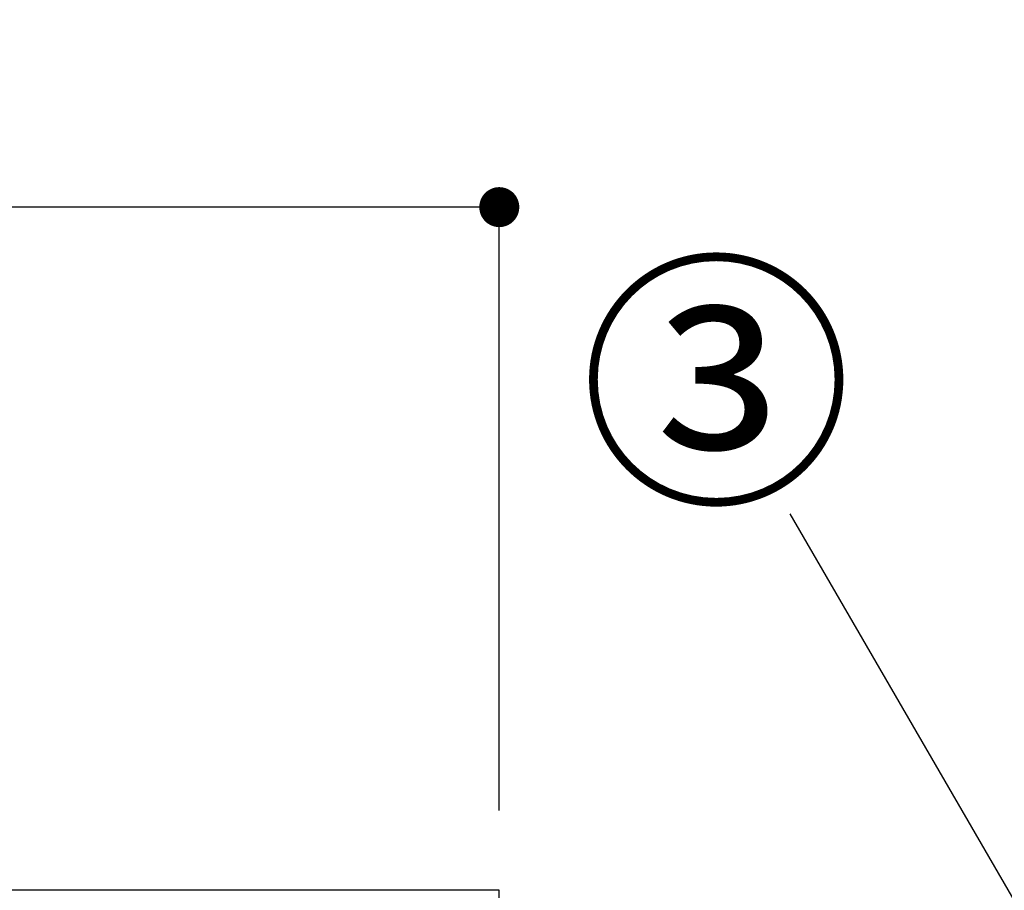
# Model space of a CAD drawing. Extents: x 56059 to 82181, y 210 to 8610.
# Drawn here: x 60262 to 60705, y 2895 to 3287 of the extents above; entities that cross this region are included whole.
import ezdxf

# ---------------------------------------------------------------- set-up
doc = ezdxf.new("R2010")
doc.units = 0
doc.header["$LTSCALE"] = 50
doc.header["$MEASUREMENT"] = 0
doc.layers.get('0').update_dxf_attribs({"linetype": 'CONTINUOUS'})
for name, color, linetype in [('126-甲板', 2, 'CONTINUOUS'), ('161-番号', 110, 'CONTINUOUS'), ('166-寸法B', 11, 'CONTINUOUS')]:
    doc.layers.add(name, color=color, linetype=linetype)
doc.styles.add('KH001', font='txt')
doc.dimstyles.new('KH1xx030', dxfattribs={"dimscale": 30, "dimtxt": 2, "dimasz": 0.6, "dimexe": 0.3, "dimexo": 1.2, "dimgap": 0.5, "dimtad": 3, "dimdec": 1, "dimdsep": 46, "dimlunit": 6, "dimtxsty": 'KH001', "dimblk": 'DOT', "dimcen": 1, "dimdle": 1, "dimclrd": 256, "dimclre": 256, "dimclrt": 256, "dimadec": 0, "dimazin": 0, "dimtfac": 1, "dimtdec": 1, "dimtix": 1, "dimtmove": 2, "dimatfit": 3, "dimldrblk": 'CLOSEDBLANK', "dimfxl": 1, "dimtolj": 1, "dimtzin": 0, "dimlwd": -1, "dimlwe": -1, "dimarcsym": 0})

# ---------------------------------------------------------------- blocks, each defined once
blk = doc.blocks.new('_Dot')
at = {"color": 0, "linetype": 'ByBlock', "lineweight": -2}
blk.add_line((-0.5, 0), (-1, 0), dxfattribs=at)
at = {"color": 0, "linetype": 'ByBlock', "const_width": 0.5}
blk.add_lwpolyline([(-0.25, 0, 1), (0.25, 0, 1)], format="xyb", close=True, dxfattribs=at)
blk = doc.blocks.new('*D136')
at = {"layer": '166-寸法B', "transparency": 16777216}
for p, q in [((59828.15, 3188.71), (59828.15, 3211.63)), ((60478.15, 2931.11), (60478.15, 3211.63)), ((60460.15, 3202.63), (59846.15, 3202.63))]:
    blk.add_line(p, q, dxfattribs=at)
at = {"layer": '166-寸法B', "transparency": 16777216, "xscale": 18, "yscale": 18, "zscale": 18, "rotation": 180}
blk.add_blockref('_Dot', (59828.15, 3202.63), dxfattribs=at)
at = {"layer": '166-寸法B', "transparency": 16777216, "xscale": 18, "yscale": 18, "zscale": 18}
blk.add_blockref('_Dot', (60478.15, 3202.63), dxfattribs=at)
at = {"layer": '166-寸法B', "transparency": 16777216, "insert": (60153.15, 3247.63), "char_height": 60, "attachment_point": 5, "style": 'KH001'}
blk.add_mtext('\\A1;650', dxfattribs=at)
blk = doc.blocks.new('_ClosedBlank')
at = {"color": 0, "linetype": 'ByBlock', "lineweight": -2}
for p, q in [((-1, 0.167), (0, 0)), ((-1, 0.167), (-1, -0.167)), ((0, 0), (-1, -0.167))]:
    blk.add_line(p, q, dxfattribs=at)

msp = doc.modelspace()

# ---------------------------------------------------------------- linework, layer by layer
at = {"layer": '126-甲板'}
msp.add_lwpolyline([(60478.15, 2895.11), (59831.15, 2895.11), (59831.15, 2855.11), (60478.15, 2855.11)], close=True, dxfattribs=at)

# ---------------------------------------------------------------- texts
at = {"layer": '161-番号', "insert": (60637.17, 3168.37), "char_height": 90, "attachment_point": 3, "style": 'KH001'}
msp.add_mtext('③', dxfattribs=at)

# ---------------------------------------------------------------- dimensions: what is measured, and where the dimension line sits
at = {"layer": '166-寸法B'}
dim = msp.add_linear_dim(base=(59828.15, 3202.63), p1=(60478.15, 2895.11), p2=(59828.15, 3152.71), angle=180, dimstyle='KH1xx030', dxfattribs=at)
dim.commit()
dim.dimension.update_dxf_attribs({"geometry": '*D136', "text_midpoint": (60153.15, 3247.63)})

# ---------------------------------------------------------------- leaders
at = {"layer": '161-番号'}
msp.add_leader([(60925.24, 2519.4), (60609.11, 3064.56)], dimstyle='KH1xx030', override={"dimasz": 2, "dimgap": 0.5, "dimtad": 1}, dxfattribs=at)

doc.saveas('drawing.dxf')
